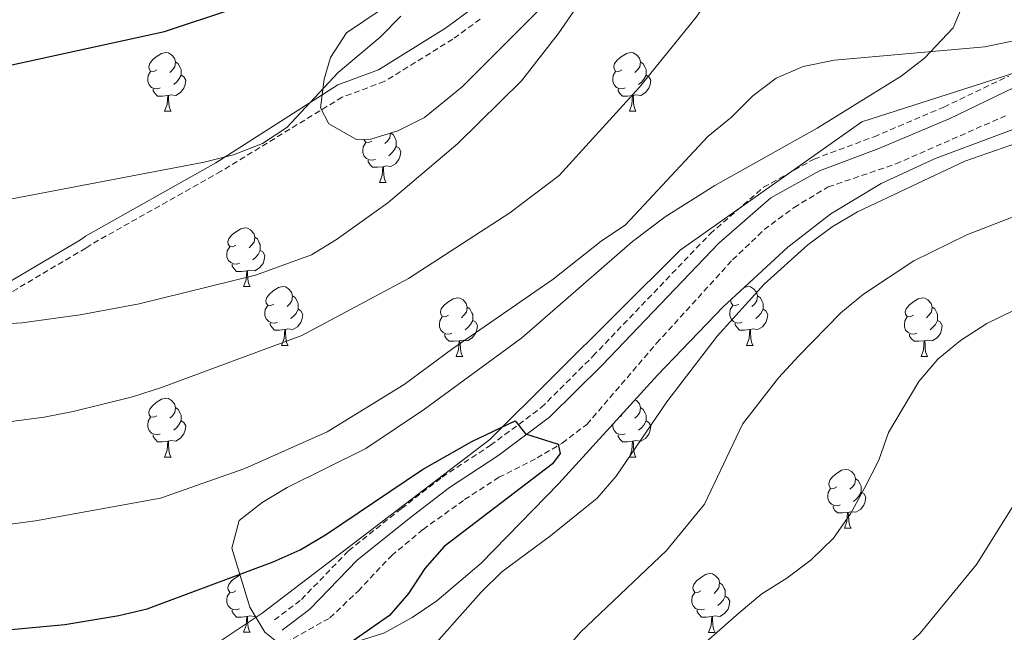
# Model space of a CAD drawing. Units: metres. Extents: x 565633 to 570117, y 4728349 to 4731363.
# Drawn here: x 568204 to 568372, y 4729173 to 4729278 of the extents above; entities that cross this region are included whole.
import ezdxf

# ---------------------------------------------------------------- set-up
doc = ezdxf.new("R2010")
doc.units = ezdxf.units.M
doc.header["$MEASUREMENT"] = 0
doc.linetypes.add('TRAZOSX2', pattern=[1.5, 1, -0.5])
for name, color, linetype, lineweight in [('Level 1', 19, 'Continuous', 0), ('Level 11', 142, 'TRAZOSX2', 13), ('Level 21', 19, 'Continuous', 0), ('Level 35', 92, 'Continuous', 0), ('Level 36', 19, 'Continuous', 40), ('Level 4', 36, 'Continuous', 30), ('Level 5', 39, 'TRAZOSX2', 0)]:
    doc.layers.add(name, color=color, linetype=linetype, lineweight=lineweight)

msp = doc.modelspace()

# ---------------------------------------------------------------- linework, layer by layer
at = {"layer": 'Level 1', "color": 19, "linetype": 'Continuous', "lineweight": 0, "ltscale": 0.5}
msp.add_polyline3d([(568451.88, 4729378.3, 933.81), (568455.16, 4729368.86, 933.8), (568444.51, 4729337.45, 932.2), (568431.42, 4729313.96, 931.78), (568427.38, 4729306.72, 931.37), (568400.72, 4729275.61, 930.18), (568374.26, 4729268.91, 929.02), (568347.82, 4729260.43, 928.31), (568316.85, 4729238.54, 927.05), (568284.36, 4729206.21, 924.73), (568245.49, 4729176.59, 922.12), (568213.62, 4729155.33, 919.97), (568182.38, 4729144.63, 916.96), (568162.65, 4729138.14, 915.06), (568144.76, 4729126.85, 913.6), (568123.96, 4729104.46, 908.48), (568077.27, 4729070.17, 904.97), (568049.8, 4729052.52, 903.06), (568014.81, 4729027.66, 899.34), (567984.21, 4729006.67, 894.67), (567948.58, 4728981.67, 889.91), (567932.08, 4728970.52, 889.19), (567917.36, 4728949.87, 885.06), (567896.02, 4728919.72, 883.27)], dxfattribs=at)
at = {"layer": 'Level 11', "color": 142, "linetype": 'TRAZOSX2', "lineweight": 13}
msp.add_polyline3d([(568200.03, 4729149.16, 918.94), (568212.71, 4729153.37, 919.96), (568220.87, 4729156.85, 920.3), (568225.3, 4729159.18, 920.3), (568233.16, 4729163.95, 920.37), (568239.67, 4729166.78, 921.22), (568246.9, 4729170.07, 921.22), (568257.09, 4729175.79, 921.96), (568261.9, 4729180.36, 922.28), (568267.57, 4729186.38, 922.7), (568272.97, 4729190.88, 923.68), (568280.06, 4729195.95, 924.96), (568285.9, 4729199.76, 925.13), (568292.41, 4729203.08, 925.64), (568296.72, 4729205.6, 925.79), (568300.92, 4729208.79, 926.3), (568312.82, 4729222.63, 927), (568325.76, 4729236.85, 927.17), (568331.18, 4729242.03, 927.34), (568336.26, 4729245.82, 927.34), (568342.1, 4729249.32, 927.68), (568353.62, 4729253.23, 927.95), (568372.34, 4729261.45, 928.87)], dxfattribs=at)
at = {"layer": 'Level 21', "color": 19, "linetype": 'Continuous', "lineweight": 0}
for points in [[(568367.96, 4729328.61, 939.23), (568365.67, 4729329.7, 939.57), (568363.89, 4729329.77, 939.91), (568361.4, 4729329.12, 940.25), (568357.07, 4729326.22, 940.25), (568352.1, 4729324.3, 940.08), (568343.49, 4729322.11, 940.08), (568336.47, 4729320.74, 940.08), (568330.74, 4729318.49, 940.25), (568323.88, 4729315.08, 940.25), (568316.23, 4729309.96, 940.25), (568308.36, 4729305.02, 941.1), (568300.22, 4729299.28, 941.44), (568296.57, 4729295.01, 941.78), (568285.83, 4729283.71, 942.97), (568281.29, 4729279.7, 943.14), (568276.78, 4729276.4, 943.31), (568265.37, 4729269.32, 944.33), (568258.4, 4729266.75, 944.84), (568237.63, 4729253.43, 944.86), (568215.35, 4729240.9, 943.02), (568214.5, 4729240.3, 942.92), (568196.68, 4729229.75, 941.06)], [(568373.73, 4729266.22, 928.89), (568362.73, 4729260.96, 928.38), (568350.71, 4729255.86, 927.87), (568340.62, 4729252.09, 927.53), (568332.33, 4729247.46, 927.19), (568323.44, 4729239.74, 926.68), (568303.5, 4729218.91, 925.66), (568294.56, 4729210, 924.98), (568285.72, 4729203.44, 924.47), (568277.47, 4729198.02, 923.96), (568270.62, 4729192.71, 923.28), (568261.73, 4729185.62, 922.6), (568253.65, 4729177.28, 921.76), (568248.92, 4729173.7, 921.42)]]:
    msp.add_polyline3d(points, dxfattribs=at)
at = {"layer": 'Level 21', "color": 19, "linetype": 'TRAZOSX2', "lineweight": 0}
for points in [[(568282.7, 4729277.94, 943.14), (568278.04, 4729274.53, 943.31), (568266.36, 4729267.29, 944.33), (568259.18, 4729264.64, 944.84), (568238.5, 4729251.98, 944.33), (568216.26, 4729239.46, 942.51), (568215.42, 4729238.88, 942.42), (568197.2, 4729228.09, 940.46)], [(568247.61, 4729175.43, 921.42), (568252.21, 4729178.91, 921.76), (568260.27, 4729187.24, 922.6), (568269.27, 4729194.42, 923.28), (568276.21, 4729199.79, 923.96), (568284.48, 4729205.23, 924.47), (568293.14, 4729211.65, 924.98), (568301.95, 4729220.43, 925.66), (568321.94, 4729241.31, 926.68), (568331.07, 4729249.25, 927.19), (568339.7, 4729254.07, 927.53), (568349.91, 4729257.88, 927.87), (568361.83, 4729262.95, 928.38), (568372.91, 4729268.24, 928.89)]]:
    msp.add_polyline3d(points, dxfattribs=at)
at = {"layer": 'Level 35', "color": 92, "linetype": 'Continuous', "lineweight": 0, "ltscale": 0.5}
for points in [[(568365.41, 4729281.2, 939.6), (568363.4, 4729276.46, 938.92), (568358.5, 4729271.29, 938.54), (568354.56, 4729268.22, 938.35), (568340.21, 4729259.33, 938.09), (568322.73, 4729249.56, 938.03), (568314.3, 4729244.23, 938.1), (568308.71, 4729239.98, 938.2), (568289.84, 4729223.58, 938.79), (568273.21, 4729211.37, 938.91), (568263.23, 4729204.66, 938.66), (568249.81, 4729198.05, 938.02), (568245.5, 4729195.47, 937.74), (568241.59, 4729192.39, 937.44), (568240.37, 4729187.7, 937.1), (568243.41, 4729177.61, 936.4), (568245.99, 4729173.32, 936.11)], [(568255.46, 4729262.79, 948.06), (568256.88, 4729260.08, 947.63), (568261.59, 4729257.43, 947.66), (568264.04, 4729257.48, 947.63), (568268.68, 4729258.87, 947.36), (568273.24, 4729261.15, 947.06), (568279.64, 4729266.4, 946.89), (568293.67, 4729280.44, 946.98)], [(568265.8, 4729279.59, 948.83), (568259.92, 4729275.61, 948.99), (568257.16, 4729271.41, 949.04), (568256.09, 4729267.73, 948.99), (568255.46, 4729262.79, 948.06)], [(568245.99, 4729173.32, 936.11), (568247.69, 4729171.97, 936.08), (568251.79, 4729171.48, 936.08), (568261.72, 4729171.77, 936.08), (568266.38, 4729173.24, 936.08), (568271.09, 4729175.84, 936.11), (568275.34, 4729178.71, 936.18), (568282.89, 4729185.09, 936.42), (568296.14, 4729198.73, 936.84), (568312.98, 4729217.19, 937.22), (568324.2, 4729228.87, 937.57), (568335.19, 4729239.04, 938), (568342.57, 4729244.72, 938.25), (568351.15, 4729249.92, 938.48), (568360.22, 4729254.12, 938.75), (568370.87, 4729258.11, 939.37), (568401.92, 4729269.75, 941.97)]]:
    msp.add_polyline3d(points, dxfattribs=at)
at = {"layer": 'Level 36', "color": 92, "linetype": 'Continuous', "lineweight": 0}
for points in [[(568227.55, 4729269.28, 0.01), (568227.02, 4729269.01, 0.01), (568226.49, 4729269.07, 0.01), (568226.23, 4729269.44, 0.01), (568226.17, 4729269.86, 0.01), (568226.33, 4729270.38, 0.01), (568226.81, 4729270.98, 0.01), (568227.45, 4729271.51, 0.01), (568228.35, 4729272.09, 0.01), (568229.09, 4729272.25, 0.01), (568229.52, 4729272.2, 0.01), (568230.05, 4729271.88, 0.01), (568230.58, 4729271.3, 0.01), (568230.74, 4729270.66, 0.01), (568230.63, 4729269.81, 0.01), (568230.2, 4729269.28, 0.01), (568229.78, 4729268.85, 0.01)], [(568306.88, 4729269.28, 0.01), (568306.35, 4729269.01, 0.01), (568305.82, 4729269.07, 0.01), (568305.55, 4729269.44, 0.01), (568305.5, 4729269.86, 0.01), (568305.66, 4729270.38, 0.01), (568306.14, 4729270.98, 0.01), (568306.77, 4729271.51, 0.01), (568307.67, 4729272.09, 0.01), (568308.42, 4729272.25, 0.01), (568308.84, 4729272.2, 0.01), (568309.37, 4729271.88, 0.01), (568309.9, 4729271.3, 0.01), (568310.06, 4729270.66, 0.01), (568309.95, 4729269.81, 0.01), (568309.53, 4729269.28, 0.01), (568309.11, 4729268.85, 0.01)], [(568230.74, 4729270.66, 0.01), (568231.21, 4729270.34, 0.01), (568231.53, 4729269.7, 0.01), (568231.69, 4729269.38, 0.01), (568231.69, 4729268.8, 0.01), (568231.69, 4729268.38, 0.01), (568231.32, 4729267.69, 0.01), (568230.9, 4729267.21, 0.01), (568230.42, 4729266.79, 0.01)], [(568310.06, 4729270.66, 0.01), (568310.54, 4729270.34, 0.01), (568310.85, 4729269.7, 0.01), (568311.01, 4729269.38, 0.01), (568311.01, 4729268.8, 0.01), (568311.01, 4729268.38, 0.01), (568310.64, 4729267.69, 0.01), (568310.22, 4729267.21, 0.01), (568309.74, 4729266.79, 0.01)], [(568228.14, 4729266.2, 0.01), (568227.71, 4729266.04, 0.01), (568227.13, 4729266.1, 0.01), (568226.65, 4729266.31, 0.01), (568226.23, 4729266.73, 0.01), (568226.01, 4729267.32, 0.01), (568226.01, 4729267.74, 0.01), (568226.07, 4729268.32, 0.01), (568226.49, 4729269.01, 0.01)], [(568231.69, 4729268.38, 0.01), (568232.14, 4729268.13, 0.01), (568232.49, 4729267.51, 0.01), (568232.38, 4729266.79, 0.01), (568232.17, 4729266.15, 0.01), (568231.58, 4729265.41, 0.01), (568230.79, 4729264.93, 0.01), (568229.94, 4729265.03, 0.01), (568229.51, 4729264.9, 0.01)], [(568307.46, 4729266.2, 0.01), (568307.04, 4729266.04, 0.01), (568306.45, 4729266.1, 0.01), (568305.98, 4729266.31, 0.01), (568305.55, 4729266.73, 0.01), (568305.34, 4729267.32, 0.01), (568305.34, 4729267.74, 0.01), (568305.39, 4729268.32, 0.01), (568305.82, 4729269.01, 0.01)], [(568311.01, 4729268.38, 0.01), (568311.47, 4729268.13, 0.01), (568311.81, 4729267.51, 0.01), (568311.7, 4729266.79, 0.01), (568311.49, 4729266.15, 0.01), (568310.91, 4729265.41, 0.01), (568310.11, 4729264.93, 0.01), (568309.26, 4729265.03, 0.01), (568308.83, 4729264.9, 0.01)], [(568229.4, 4729264.9, 0.01), (568228.51, 4729264.82, 0.01), (568227.66, 4729264.82, 0.01), (568227.24, 4729265.25, 0.01), (568226.92, 4729265.72, 0.01), (568226.92, 4729266.04, 0.01)], [(568308.72, 4729264.9, 0.01), (568307.83, 4729264.82, 0.01), (568306.99, 4729264.82, 0.01), (568306.56, 4729265.25, 0.01), (568306.24, 4729265.72, 0.01), (568306.24, 4729266.04, 0.01)], [(568228.85, 4729262.22, 0.01), (568229.29, 4729263.38, 0.01), (568229.4, 4729264.9, 0.01), (568229.51, 4729264.9, 0.01), (568229.54, 4729264.32, 0.01), (568229.58, 4729263.63, 0.01), (568229.65, 4729263.02, 0.01), (568229.76, 4729262.62, 0.01), (568229.98, 4729262.22, 0.01)], [(568308.18, 4729262.22, 0.01), (568308.61, 4729263.38, 0.01), (568308.72, 4729264.9, 0.01), (568308.83, 4729264.9, 0.01), (568308.87, 4729264.32, 0.01), (568308.9, 4729263.63, 0.01), (568308.97, 4729263.02, 0.01), (568309.09, 4729262.62, 0.01), (568309.3, 4729262.22, 0.01)], [(568228.85, 4729262.22, 0.01), (568229.98, 4729262.22, 0.01)], [(568308.18, 4729262.22, 0.01), (568309.3, 4729262.22, 0.01)], [(568264.24, 4729257.14, 0.01), (568263.71, 4729256.87, 0.01), (568263.18, 4729256.93, 0.01), (568262.92, 4729257.3, 0.01), (568262.9, 4729257.46, 0.01)], [(568267.42, 4729258.49, 0.01), (568267.32, 4729257.67, 0.01), (568266.89, 4729257.14, 0.01), (568266.47, 4729256.71, 0.01)], [(568267.45, 4729258.5, 0.01), (568267.9, 4729258.2, 0.01), (568268.22, 4729257.56, 0.01), (568268.38, 4729257.24, 0.01), (568268.38, 4729256.66, 0.01), (568268.38, 4729256.24, 0.01), (568268.01, 4729255.55, 0.01), (568267.59, 4729255.07, 0.01), (568267.11, 4729254.65, 0.01)], [(568264.83, 4729254.06, 0.01), (568264.4, 4729253.9, 0.01), (568263.82, 4729253.96, 0.01), (568263.34, 4729254.17, 0.01), (568262.92, 4729254.59, 0.01), (568262.7, 4729255.18, 0.01), (568262.7, 4729255.6, 0.01), (568262.76, 4729256.18, 0.01), (568263.18, 4729256.87, 0.01)], [(568268.38, 4729256.24, 0.01), (568268.83, 4729255.99, 0.01), (568269.18, 4729255.37, 0.01), (568269.07, 4729254.65, 0.01), (568268.86, 4729254.01, 0.01), (568268.27, 4729253.27, 0.01), (568267.48, 4729252.79, 0.01), (568266.63, 4729252.89, 0.01), (568266.2, 4729252.76, 0.01)], [(568266.09, 4729252.76, 0.01), (568265.2, 4729252.68, 0.01), (568264.35, 4729252.68, 0.01), (568263.93, 4729253.11, 0.01), (568263.61, 4729253.58, 0.01), (568263.61, 4729253.9, 0.01)], [(568265.54, 4729250.08, 0.01), (568265.98, 4729251.24, 0.01), (568266.09, 4729252.76, 0.01), (568266.2, 4729252.76, 0.01), (568266.23, 4729252.18, 0.01), (568266.27, 4729251.49, 0.01), (568266.34, 4729250.88, 0.01), (568266.45, 4729250.48, 0.01), (568266.67, 4729250.08, 0.01)], [(568265.54, 4729250.08, 0.01), (568266.67, 4729250.08, 0.01)], [(568241.05, 4729239.37, 0.01), (568240.52, 4729239.1, 0.01), (568239.99, 4729239.16, 0.01), (568239.73, 4729239.53, 0.01), (568239.67, 4729239.95, 0.01), (568239.83, 4729240.47, 0.01), (568240.31, 4729241.07, 0.01), (568240.95, 4729241.6, 0.01), (568241.85, 4729242.18, 0.01), (568242.59, 4729242.34, 0.01), (568243.02, 4729242.29, 0.01), (568243.55, 4729241.97, 0.01), (568244.08, 4729241.39, 0.01), (568244.24, 4729240.75, 0.01), (568244.13, 4729239.9, 0.01), (568243.7, 4729239.37, 0.01), (568243.28, 4729238.94, 0.01)], [(568244.24, 4729240.75, 0.01), (568244.71, 4729240.43, 0.01), (568245.03, 4729239.79, 0.01), (568245.19, 4729239.47, 0.01), (568245.19, 4729238.89, 0.01), (568245.19, 4729238.47, 0.01), (568244.82, 4729237.78, 0.01), (568244.4, 4729237.3, 0.01), (568243.92, 4729236.88, 0.01)], [(568241.64, 4729236.29, 0.01), (568241.21, 4729236.13, 0.01), (568240.63, 4729236.19, 0.01), (568240.15, 4729236.4, 0.01), (568239.73, 4729236.82, 0.01), (568239.51, 4729237.41, 0.01), (568239.51, 4729237.83, 0.01), (568239.57, 4729238.41, 0.01), (568239.99, 4729239.1, 0.01)], [(568245.19, 4729238.47, 0.01), (568245.64, 4729238.22, 0.01), (568245.99, 4729237.6, 0.01), (568245.88, 4729236.88, 0.01), (568245.67, 4729236.24, 0.01), (568245.08, 4729235.5, 0.01), (568244.29, 4729235.02, 0.01), (568243.44, 4729235.12, 0.01), (568243.01, 4729234.99, 0.01)], [(568242.9, 4729234.99, 0.01), (568242.01, 4729234.91, 0.01), (568241.16, 4729234.91, 0.01), (568240.74, 4729235.34, 0.01), (568240.42, 4729235.81, 0.01), (568240.42, 4729236.13, 0.01)], [(568242.35, 4729232.31, 0.01), (568242.79, 4729233.47, 0.01), (568242.9, 4729234.99, 0.01), (568243.01, 4729234.99, 0.01), (568243.04, 4729234.41, 0.01), (568243.08, 4729233.72, 0.01), (568243.15, 4729233.11, 0.01), (568243.26, 4729232.71, 0.01), (568243.48, 4729232.31, 0.01)], [(568242.35, 4729232.31, 0.01), (568243.48, 4729232.31, 0.01)], [(568247.53, 4729229.33, 0.01), (568247, 4729229.07, 0.01), (568246.47, 4729229.12, 0.01), (568246.2, 4729229.49, 0.01), (568246.15, 4729229.92, 0.01), (568246.31, 4729230.44, 0.01), (568246.79, 4729231.03, 0.01), (568247.42, 4729231.56, 0.01), (568248.32, 4729232.15, 0.01), (568249.07, 4729232.31, 0.01), (568249.49, 4729232.25, 0.01), (568250.02, 4729231.94, 0.01), (568250.55, 4729231.35, 0.01), (568250.71, 4729230.71, 0.01), (568250.6, 4729229.86, 0.01), (568250.18, 4729229.33, 0.01), (568249.76, 4729228.91, 0.01)], [(568327.77, 4729232.17, 0.01), (568328.4, 4729232.31, 0.01), (568328.82, 4729232.25, 0.01), (568329.35, 4729231.94, 0.01), (568329.88, 4729231.35, 0.01), (568330.04, 4729230.71, 0.01), (568329.93, 4729229.86, 0.01), (568329.51, 4729229.33, 0.01), (568329.09, 4729228.91, 0.01)], [(568250.71, 4729230.71, 0.01), (568251.19, 4729230.4, 0.01), (568251.5, 4729229.76, 0.01), (568251.66, 4729229.44, 0.01), (568251.66, 4729228.86, 0.01), (568251.66, 4729228.43, 0.01), (568251.29, 4729227.74, 0.01), (568250.87, 4729227.26, 0.01), (568250.39, 4729226.84, 0.01)], [(568277.3, 4729227.43, 0.01), (568276.77, 4729227.16, 0.01), (568276.24, 4729227.22, 0.01), (568275.98, 4729227.59, 0.01), (568275.92, 4729228.01, 0.01), (568276.08, 4729228.53, 0.01), (568276.56, 4729229.13, 0.01), (568277.2, 4729229.66, 0.01), (568278.1, 4729230.24, 0.01), (568278.84, 4729230.4, 0.01), (568279.27, 4729230.35, 0.01), (568279.8, 4729230.03, 0.01), (568280.33, 4729229.45, 0.01), (568280.49, 4729228.81, 0.01), (568280.38, 4729227.96, 0.01), (568279.95, 4729227.43, 0.01), (568279.53, 4729227, 0.01)], [(568330.04, 4729230.71, 0.01), (568330.52, 4729230.4, 0.01), (568330.83, 4729229.76, 0.01), (568330.99, 4729229.44, 0.01), (568330.99, 4729228.86, 0.01), (568330.99, 4729228.43, 0.01), (568330.62, 4729227.74, 0.01), (568330.2, 4729227.26, 0.01), (568329.72, 4729226.84, 0.01)], [(568356.63, 4729227.43, 0.01), (568356.1, 4729227.16, 0.01), (568355.57, 4729227.22, 0.01), (568355.3, 4729227.59, 0.01), (568355.25, 4729228.01, 0.01), (568355.41, 4729228.53, 0.01), (568355.89, 4729229.13, 0.01), (568356.52, 4729229.66, 0.01), (568357.42, 4729230.24, 0.01), (568358.17, 4729230.4, 0.01), (568358.59, 4729230.35, 0.01), (568359.12, 4729230.03, 0.01), (568359.65, 4729229.45, 0.01), (568359.81, 4729228.81, 0.01), (568359.7, 4729227.96, 0.01), (568359.28, 4729227.43, 0.01), (568358.86, 4729227, 0.01)], [(568248.11, 4729226.25, 0.01), (568247.69, 4729226.09, 0.01), (568247.1, 4729226.15, 0.01), (568246.63, 4729226.36, 0.01), (568246.2, 4729226.79, 0.01), (568245.99, 4729227.37, 0.01), (568245.99, 4729227.79, 0.01), (568246.04, 4729228.38, 0.01), (568246.47, 4729229.07, 0.01)], [(568280.49, 4729228.81, 0.01), (568280.96, 4729228.49, 0.01), (568281.28, 4729227.85, 0.01), (568281.44, 4729227.53, 0.01), (568281.44, 4729226.95, 0.01), (568281.44, 4729226.53, 0.01), (568281.07, 4729225.84, 0.01), (568280.65, 4729225.36, 0.01), (568280.17, 4729224.94, 0.01)], [(568327.44, 4729226.25, 0.01), (568327.02, 4729226.09, 0.01), (568326.43, 4729226.15, 0.01), (568325.96, 4729226.36, 0.01), (568325.53, 4729226.79, 0.01), (568325.32, 4729227.37, 0.01), (568325.32, 4729227.79, 0.01), (568325.37, 4729228.38, 0.01), (568325.8, 4729229.07, 0.01)], [(568326.86, 4729229.33, 0.01), (568326.33, 4729229.07, 0.01), (568325.8, 4729229.12, 0.01), (568325.53, 4729229.49, 0.01), (568325.48, 4729229.92, 0.01), (568325.53, 4729230.1, 0.01)], [(568359.81, 4729228.81, 0.01), (568360.29, 4729228.49, 0.01), (568360.6, 4729227.85, 0.01), (568360.76, 4729227.53, 0.01), (568360.76, 4729226.95, 0.01), (568360.76, 4729226.53, 0.01), (568360.39, 4729225.84, 0.01), (568359.97, 4729225.36, 0.01), (568359.49, 4729224.94, 0.01)], [(568251.66, 4729228.43, 0.01), (568252.12, 4729228.18, 0.01), (568252.46, 4729227.57, 0.01), (568252.35, 4729226.84, 0.01), (568252.14, 4729226.2, 0.01), (568251.56, 4729225.46, 0.01), (568250.76, 4729224.98, 0.01), (568249.91, 4729225.09, 0.01), (568249.48, 4729224.96, 0.01)], [(568277.89, 4729224.35, 0.01), (568277.46, 4729224.19, 0.01), (568276.88, 4729224.25, 0.01), (568276.4, 4729224.46, 0.01), (568275.98, 4729224.88, 0.01), (568275.76, 4729225.47, 0.01), (568275.76, 4729225.89, 0.01), (568275.82, 4729226.47, 0.01), (568276.24, 4729227.16, 0.01)], [(568330.99, 4729228.43, 0.01), (568331.45, 4729228.18, 0.01), (568331.79, 4729227.57, 0.01), (568331.68, 4729226.84, 0.01), (568331.47, 4729226.2, 0.01), (568330.89, 4729225.46, 0.01), (568330.09, 4729224.98, 0.01), (568329.24, 4729225.09, 0.01), (568328.81, 4729224.96, 0.01)], [(568357.21, 4729224.35, 0.01), (568356.79, 4729224.19, 0.01), (568356.2, 4729224.25, 0.01), (568355.73, 4729224.46, 0.01), (568355.3, 4729224.88, 0.01), (568355.09, 4729225.47, 0.01), (568355.09, 4729225.89, 0.01), (568355.14, 4729226.47, 0.01), (568355.57, 4729227.16, 0.01)], [(568249.37, 4729224.96, 0.01), (568248.48, 4729224.87, 0.01), (568247.64, 4729224.87, 0.01), (568247.21, 4729225.3, 0.01), (568246.89, 4729225.78, 0.01), (568246.89, 4729226.09, 0.01)], [(568281.44, 4729226.53, 0.01), (568281.89, 4729226.28, 0.01), (568282.24, 4729225.66, 0.01), (568282.13, 4729224.94, 0.01), (568281.92, 4729224.3, 0.01), (568281.33, 4729223.56, 0.01), (568280.54, 4729223.08, 0.01), (568279.69, 4729223.18, 0.01), (568279.26, 4729223.05, 0.01)], [(568328.7, 4729224.96, 0.01), (568327.81, 4729224.87, 0.01), (568326.97, 4729224.87, 0.01), (568326.54, 4729225.3, 0.01), (568326.22, 4729225.78, 0.01), (568326.22, 4729226.09, 0.01)], [(568360.76, 4729226.53, 0.01), (568361.22, 4729226.28, 0.01), (568361.56, 4729225.66, 0.01), (568361.45, 4729224.94, 0.01), (568361.24, 4729224.3, 0.01), (568360.66, 4729223.56, 0.01), (568359.86, 4729223.08, 0.01), (568359.01, 4729223.18, 0.01), (568358.58, 4729223.05, 0.01)], [(568248.83, 4729222.27, 0.01), (568249.26, 4729223.43, 0.01), (568249.37, 4729224.96, 0.01), (568249.48, 4729224.96, 0.01), (568249.52, 4729224.37, 0.01), (568249.55, 4729223.69, 0.01), (568249.62, 4729223.07, 0.01), (568249.74, 4729222.67, 0.01), (568249.95, 4729222.27, 0.01)], [(568279.15, 4729223.05, 0.01), (568278.26, 4729222.97, 0.01), (568277.41, 4729222.97, 0.01), (568276.99, 4729223.4, 0.01), (568276.67, 4729223.87, 0.01), (568276.67, 4729224.19, 0.01)], [(568328.16, 4729222.27, 0.01), (568328.59, 4729223.43, 0.01), (568328.7, 4729224.96, 0.01), (568328.81, 4729224.96, 0.01), (568328.85, 4729224.37, 0.01), (568328.88, 4729223.69, 0.01), (568328.95, 4729223.07, 0.01), (568329.07, 4729222.67, 0.01), (568329.28, 4729222.27, 0.01)], [(568358.47, 4729223.05, 0.01), (568357.58, 4729222.97, 0.01), (568356.74, 4729222.97, 0.01), (568356.31, 4729223.4, 0.01), (568355.99, 4729223.87, 0.01), (568355.99, 4729224.19, 0.01)], [(568248.83, 4729222.27, 0.01), (568249.95, 4729222.27, 0.01)], [(568278.6, 4729220.37, 0.01), (568279.04, 4729221.53, 0.01), (568279.15, 4729223.05, 0.01), (568279.26, 4729223.05, 0.01), (568279.29, 4729222.47, 0.01), (568279.33, 4729221.78, 0.01), (568279.4, 4729221.17, 0.01), (568279.51, 4729220.77, 0.01), (568279.73, 4729220.37, 0.01)], [(568328.16, 4729222.27, 0.01), (568329.28, 4729222.27, 0.01)], [(568357.93, 4729220.37, 0.01), (568358.36, 4729221.53, 0.01), (568358.47, 4729223.05, 0.01), (568358.58, 4729223.05, 0.01), (568358.62, 4729222.47, 0.01), (568358.65, 4729221.78, 0.01), (568358.72, 4729221.17, 0.01), (568358.84, 4729220.77, 0.01), (568359.05, 4729220.37, 0.01)], [(568278.6, 4729220.37, 0.01), (568279.73, 4729220.37, 0.01)], [(568357.93, 4729220.37, 0.01), (568359.05, 4729220.37, 0.01)], [(568227.55, 4729210.28, 0.01), (568227.02, 4729210.02, 0.01), (568226.49, 4729210.08, 0.01), (568226.23, 4729210.44, 0.01), (568226.17, 4729210.87, 0.01), (568226.33, 4729211.39, 0.01), (568226.81, 4729211.98, 0.01), (568227.45, 4729212.52, 0.01), (568228.35, 4729213.1, 0.01), (568229.09, 4729213.26, 0.01), (568229.52, 4729213.2, 0.01), (568230.05, 4729212.89, 0.01), (568230.58, 4729212.3, 0.01), (568230.74, 4729211.66, 0.01), (568230.63, 4729210.82, 0.01), (568230.2, 4729210.28, 0.01), (568229.78, 4729209.86, 0.01)], [(568309.17, 4729213.01, 0.01), (568309.37, 4729212.89, 0.01), (568309.9, 4729212.3, 0.01), (568310.06, 4729211.66, 0.01), (568309.95, 4729210.81, 0.01), (568309.53, 4729210.28, 0.01), (568309.11, 4729209.86, 0.01)], [(568230.74, 4729211.66, 0.01), (568231.21, 4729211.35, 0.01), (568231.53, 4729210.71, 0.01), (568231.69, 4729210.39, 0.01), (568231.69, 4729209.81, 0.01), (568231.69, 4729209.38, 0.01), (568231.32, 4729208.7, 0.01), (568230.9, 4729208.22, 0.01), (568230.42, 4729207.8, 0.01)], [(568306.88, 4729210.28, 0.01), (568306.52, 4729210.1, 0.01)], [(568310.06, 4729211.66, 0.01), (568310.54, 4729211.35, 0.01), (568310.85, 4729210.71, 0.01), (568311.01, 4729210.39, 0.01), (568311.01, 4729209.81, 0.01), (568311.01, 4729209.38, 0.01), (568310.64, 4729208.69, 0.01), (568310.22, 4729208.21, 0.01), (568309.74, 4729207.79, 0.01)], [(568228.14, 4729207.2, 0.01), (568227.71, 4729207.04, 0.01), (568227.13, 4729207.1, 0.01), (568226.65, 4729207.32, 0.01), (568226.23, 4729207.74, 0.01), (568226.01, 4729208.32, 0.01), (568226.01, 4729208.74, 0.01), (568226.07, 4729209.33, 0.01), (568226.49, 4729210.02, 0.01)], [(568231.69, 4729209.38, 0.01), (568232.14, 4729209.14, 0.01), (568232.49, 4729208.52, 0.01), (568232.38, 4729207.8, 0.01), (568232.17, 4729207.16, 0.01), (568231.58, 4729206.42, 0.01), (568230.79, 4729205.94, 0.01), (568229.94, 4729206.04, 0.01), (568229.51, 4729205.91, 0.01)], [(568307.46, 4729207.2, 0.01), (568307.04, 4729207.04, 0.01), (568306.45, 4729207.1, 0.01), (568305.98, 4729207.31, 0.01), (568305.55, 4729207.74, 0.01), (568305.34, 4729208.32, 0.01), (568305.34, 4729208.74, 0.01), (568305.34, 4729208.82, 0.01)], [(568311.01, 4729209.38, 0.01), (568311.47, 4729209.13, 0.01), (568311.81, 4729208.52, 0.01), (568311.7, 4729207.79, 0.01), (568311.49, 4729207.15, 0.01), (568310.91, 4729206.41, 0.01), (568310.11, 4729205.93, 0.01), (568309.26, 4729206.04, 0.01), (568308.83, 4729205.91, 0.01)], [(568229.4, 4729205.91, 0.01), (568228.51, 4729205.82, 0.01), (568227.66, 4729205.82, 0.01), (568227.24, 4729206.26, 0.01), (568226.92, 4729206.73, 0.01), (568226.92, 4729207.04, 0.01)], [(568308.72, 4729205.91, 0.01), (568307.83, 4729205.82, 0.01), (568306.99, 4729205.82, 0.01), (568306.56, 4729206.25, 0.01), (568306.24, 4729206.73, 0.01), (568306.24, 4729207.04, 0.01)], [(568228.85, 4729203.22, 0.01), (568229.29, 4729204.38, 0.01), (568229.4, 4729205.91, 0.01), (568229.51, 4729205.91, 0.01), (568229.54, 4729205.32, 0.01), (568229.58, 4729204.64, 0.01), (568229.65, 4729204.02, 0.01), (568229.76, 4729203.62, 0.01), (568229.98, 4729203.22, 0.01)], [(568308.18, 4729203.22, 0.01), (568308.61, 4729204.38, 0.01), (568308.72, 4729205.91, 0.01), (568308.83, 4729205.91, 0.01), (568308.87, 4729205.32, 0.01), (568308.9, 4729204.64, 0.01), (568308.97, 4729204.02, 0.01), (568309.09, 4729203.62, 0.01), (568309.3, 4729203.22, 0.01)], [(568228.85, 4729203.22, 0.01), (568229.98, 4729203.22, 0.01)], [(568308.18, 4729203.22, 0.01), (568309.3, 4729203.22, 0.01)], [(568343.57, 4729198.14, 0.01), (568343.04, 4729197.88, 0.01), (568342.51, 4729197.93, 0.01), (568342.24, 4729198.3, 0.01), (568342.19, 4729198.73, 0.01), (568342.35, 4729199.25, 0.01), (568342.83, 4729199.84, 0.01), (568343.46, 4729200.37, 0.01), (568344.36, 4729200.96, 0.01), (568345.11, 4729201.12, 0.01), (568345.53, 4729201.06, 0.01), (568346.06, 4729200.75, 0.01), (568346.59, 4729200.16, 0.01), (568346.75, 4729199.52, 0.01), (568346.64, 4729198.67, 0.01), (568346.22, 4729198.14, 0.01), (568345.8, 4729197.72, 0.01)], [(568346.75, 4729199.52, 0.01), (568347.23, 4729199.21, 0.01), (568347.54, 4729198.57, 0.01), (568347.7, 4729198.25, 0.01), (568347.7, 4729197.67, 0.01), (568347.7, 4729197.24, 0.01), (568347.33, 4729196.55, 0.01), (568346.91, 4729196.07, 0.01), (568346.43, 4729195.65, 0.01)], [(568344.15, 4729195.06, 0.01), (568343.73, 4729194.9, 0.01), (568343.14, 4729194.96, 0.01), (568342.67, 4729195.17, 0.01), (568342.24, 4729195.6, 0.01), (568342.03, 4729196.18, 0.01), (568342.03, 4729196.6, 0.01), (568342.08, 4729197.19, 0.01), (568342.51, 4729197.88, 0.01)], [(568347.7, 4729197.24, 0.01), (568348.16, 4729196.99, 0.01), (568348.5, 4729196.38, 0.01), (568348.39, 4729195.65, 0.01), (568348.18, 4729195.01, 0.01), (568347.6, 4729194.27, 0.01), (568346.8, 4729193.79, 0.01), (568345.95, 4729193.9, 0.01), (568345.52, 4729193.77, 0.01)], [(568345.41, 4729193.77, 0.01), (568344.52, 4729193.68, 0.01), (568343.68, 4729193.68, 0.01), (568343.25, 4729194.11, 0.01), (568342.93, 4729194.59, 0.01), (568342.93, 4729194.9, 0.01)], [(568344.87, 4729191.08, 0.01), (568345.3, 4729192.24, 0.01), (568345.41, 4729193.77, 0.01), (568345.52, 4729193.77, 0.01), (568345.56, 4729193.18, 0.01), (568345.59, 4729192.5, 0.01), (568345.66, 4729191.88, 0.01), (568345.78, 4729191.48, 0.01), (568345.99, 4729191.08, 0.01)], [(568344.87, 4729191.08, 0.01), (568345.99, 4729191.08, 0.01)], [(568241.05, 4729180.38, 0.01), (568240.52, 4729180.11, 0.01), (568239.99, 4729180.16, 0.01), (568239.73, 4729180.54, 0.01), (568239.67, 4729180.96, 0.01), (568239.83, 4729181.48, 0.01), (568240.31, 4729182.08, 0.01), (568240.95, 4729182.6, 0.01), (568241.75, 4729183.13, 0.01)], [(568320.38, 4729180.38, 0.01), (568319.85, 4729180.11, 0.01), (568319.32, 4729180.16, 0.01), (568319.06, 4729180.54, 0.01), (568319, 4729180.96, 0.01), (568319.16, 4729181.48, 0.01), (568319.64, 4729182.08, 0.01), (568320.28, 4729182.6, 0.01), (568321.18, 4729183.19, 0.01), (568321.92, 4729183.35, 0.01), (568322.35, 4729183.3, 0.01), (568322.88, 4729182.98, 0.01), (568323.41, 4729182.39, 0.01), (568323.57, 4729181.75, 0.01), (568323.46, 4729180.9, 0.01), (568323.03, 4729180.37, 0.01), (568322.61, 4729179.95, 0.01)], [(568323.57, 4729181.75, 0.01), (568324.04, 4729181.44, 0.01), (568324.36, 4729180.8, 0.01), (568324.52, 4729180.48, 0.01), (568324.52, 4729179.9, 0.01), (568324.52, 4729179.47, 0.01), (568324.15, 4729178.78, 0.01), (568323.73, 4729178.3, 0.01), (568323.25, 4729177.88, 0.01)], [(568241.64, 4729177.3, 0.01), (568241.21, 4729177.14, 0.01), (568240.63, 4729177.2, 0.01), (568240.15, 4729177.4, 0.01), (568239.73, 4729177.83, 0.01), (568239.51, 4729178.42, 0.01), (568239.51, 4729178.84, 0.01), (568239.57, 4729179.42, 0.01), (568239.99, 4729180.11, 0.01)], [(568320.97, 4729177.29, 0.01), (568320.54, 4729177.13, 0.01), (568319.96, 4729177.2, 0.01), (568319.48, 4729177.4, 0.01), (568319.06, 4729177.83, 0.01), (568318.84, 4729178.42, 0.01), (568318.84, 4729178.84, 0.01), (568318.9, 4729179.42, 0.01), (568319.32, 4729180.11, 0.01)], [(568324.52, 4729179.47, 0.01), (568324.97, 4729179.22, 0.01), (568325.32, 4729178.61, 0.01), (568325.21, 4729177.88, 0.01), (568325, 4729177.24, 0.01), (568324.41, 4729176.5, 0.01), (568323.62, 4729176.02, 0.01), (568322.77, 4729176.13, 0.01), (568322.34, 4729176, 0.01)], [(568242.9, 4729176, 0.01), (568242.01, 4729175.92, 0.01), (568241.16, 4729175.92, 0.01), (568240.74, 4729176.34, 0.01), (568240.42, 4729176.82, 0.01), (568240.42, 4729177.14, 0.01)], [(568322.23, 4729176, 0.01), (568321.34, 4729175.91, 0.01), (568320.49, 4729175.91, 0.01), (568320.07, 4729176.34, 0.01), (568319.75, 4729176.82, 0.01), (568319.75, 4729177.13, 0.01)], [(568242.35, 4729173.32, 0.01), (568242.79, 4729174.48, 0.01), (568242.9, 4729176, 0.01), (568243.01, 4729176, 0.01), (568243.04, 4729175.42, 0.01), (568243.08, 4729174.73, 0.01), (568243.15, 4729174.12, 0.01), (568243.26, 4729173.72, 0.01), (568243.48, 4729173.32, 0.01)], [(568244.34, 4729176.06, 0.01), (568244.29, 4729176.02, 0.01), (568243.44, 4729176.13, 0.01), (568243.01, 4729176, 0.01)], [(568321.68, 4729173.31, 0.01), (568322.12, 4729174.47, 0.01), (568322.23, 4729176, 0.01), (568322.34, 4729176, 0.01), (568322.37, 4729175.41, 0.01), (568322.41, 4729174.73, 0.01), (568322.48, 4729174.11, 0.01), (568322.59, 4729173.71, 0.01), (568322.81, 4729173.31, 0.01)], [(568242.35, 4729173.32, 0.01), (568243.48, 4729173.32, 0.01)], [(568321.68, 4729173.31, 0.01), (568322.81, 4729173.31, 0.01)]]:
    msp.add_polyline3d(points, dxfattribs=at)
at = {"layer": 'Level 4', "color": 36, "linetype": 'Continuous', "lineweight": 30}
for points in [[(568197.28, 4729268.98, 950.01), (568228.86, 4729275.86, 950.01), (568240.36, 4729279.64, 950.01), (568247.14, 4729283.19, 950.01), (568251.29, 4729286.01, 950.01), (568253.89, 4729288.3, 950.01), (568266.03, 4729302.28, 950.01), (568268.44, 4729306.72, 950.01), (568271.72, 4729310.49, 950.01), (568275.53, 4729313.97, 950.01), (568287.63, 4729323.36, 950.01), (568296, 4729328.92, 950.01), (568309.26, 4729336.96, 950.01), (568313.91, 4729339.19, 950.01), (568318.03, 4729342.02, 950.01), (568326.01, 4729348.77, 950.01), (568329.17, 4729352.68, 950.01), (568331.22, 4729357.24, 950.01), (568331.39, 4729361.83, 950.01), (568330.83, 4729371.95, 950.01), (568331.25, 4729382.27, 950.01)], [(568198.96, 4729173.44, 925.01), (568211.84, 4729174.66, 925.01), (568221.04, 4729176.17, 925.01), (568225.9, 4729177.32, 925.01), (568247.42, 4729185.32, 925.01), (568251.98, 4729187.39, 925.01), (568256.3, 4729189.92, 925.01), (568272.86, 4729201.1, 925.01), (568281.31, 4729205.87, 925.01), (568288.71, 4729209.42, 925.01), (568290.43, 4729207.17, 925.01), (568296.02, 4729205.4, 925.01), (568296.35, 4729203.8, 925.01), (568295.07, 4729202.05, 925.01), (568276.57, 4729187.96, 925.01), (568273.26, 4729184.23, 925.01), (568270.51, 4729179.95, 925.01), (568267.27, 4729176.17, 925.01), (568245.68, 4729161.16, 925.01)]]:
    msp.add_polyline3d(points, dxfattribs=at)
at = {"layer": 'Level 5', "color": 36, "linetype": 'Continuous', "lineweight": 0}
for points in [[(568198.34, 4729208.74, 935.01), (568208.34, 4729210.01, 935.01), (568213.28, 4729211.01, 935.01), (568223.4, 4729213.48, 935.01), (568228.35, 4729215.09, 935.01), (568252.26, 4729223.97, 935.01), (568270.49, 4729233.7, 935.01), (568287.8, 4729244.87, 935.01), (568296.2, 4729251.24, 935.01), (568309.92, 4729266.33, 935.01), (568319.59, 4729278.31, 935.01), (568322.43, 4729282.44, 935.01), (568329.21, 4729290.25, 935.01), (568333, 4729293.6, 935.01), (568337.32, 4729296.11, 935.01), (568342.36, 4729297.32, 935.01), (568347.81, 4729297.12, 935.01), (568352.83, 4729296.37, 935.01), (568358.04, 4729295.06, 935.01), (568363.04, 4729293.32, 935.01), (568373.1, 4729291.08, 935.01)], [(568198.04, 4729225.72, 940.01), (568204.53, 4729226.14, 940.01), (568214.48, 4729227.51, 940.01), (568224.54, 4729229.38, 940.01), (568244.4, 4729234.24, 940.01), (568253.91, 4729237.71, 940.01), (568258.18, 4729240.33, 940.01), (568266.93, 4729246.59, 940.01), (568278.93, 4729256.73, 940.01), (568289.77, 4729267.42, 940.01), (568296.02, 4729275.46, 940.01), (568304.79, 4729288.18, 940.01)], [(568197.68, 4729246.33, 945.01), (568235.62, 4729253.54, 945.01), (568240.62, 4729254.82, 945.01), (568245.55, 4729256.71, 945.01), (568249.75, 4729259.43, 945.01), (568258.5, 4729268.87, 945.01), (568265.67, 4729274.85, 945.01), (568269.16, 4729278.44, 945.01)], [(568198.65, 4729191.28, 930.01), (568206.84, 4729192.32, 930.01), (568228.19, 4729196.23, 930.01), (568242.55, 4729201.24, 930.01), (568256.6, 4729207.51, 930.01), (568269.73, 4729215.59, 930.01), (568278.04, 4729221.74, 930.01), (568295.14, 4729233.56, 930.01), (568303.35, 4729240.08, 930.01), (568307.52, 4729242.84, 930.01), (568321.55, 4729257.94, 930.01), (568325.58, 4729261.21, 930.01), (568329.21, 4729264.85, 930.01), (568333.22, 4729267.88, 930.01), (568337.81, 4729269.87, 930.01), (568343.15, 4729270.96, 930.01), (568368.84, 4729273.21, 930.01), (568383.82, 4729276.35, 930.01)], [(568379.78, 4729258.71, 930.01), (568365.39, 4729253.71, 930.01), (568347.08, 4729245.07, 930.01), (568342.79, 4729242.5, 930.01), (568338.61, 4729239.42, 930.01), (568331.16, 4729232.73, 930.01), (568323.15, 4729223.86, 930.01), (568314.54, 4729212.64, 930.01), (568305.93, 4729199.97, 930.01), (568302.65, 4729196.2, 930.01), (568294.73, 4729189.77, 930.01), (568286.41, 4729183.66, 930.01), (568282.86, 4729180.14, 930.01), (568272.47, 4729168.42, 930.01), (568265.16, 4729161.34, 930.01), (568251.16, 4729146.57, 930.01), (568247.4, 4729143.2, 930.01), (568235.11, 4729133.72, 930.01), (568221.89, 4729125.6, 930.01), (568213.68, 4729119.45, 930.01), (568206.3, 4729112.54, 930.01), (568204.93, 4729110.67, 930.01), (568200.22, 4729102.15, 930.01)], [(568375.42, 4729244.92, 935.01), (568365.77, 4729241.12, 935.01), (568356.72, 4729236.71, 935.01), (568348.1, 4729231.04, 935.01), (568344.27, 4729227.81, 935.01), (568337, 4729220.46, 935.01), (568333.61, 4729216.76, 935.01), (568327.47, 4729208.81, 935.01), (568321, 4729195.2, 935.01), (568314.53, 4729187.28, 935.01), (568299.84, 4729173.32, 935.01), (568296.58, 4729169.53, 935.01), (568292.85, 4729165.9, 935.01), (568278.85, 4729150.86, 935.01), (568267.92, 4729140.56, 935.01), (568259.94, 4729134.21, 935.01), (568244.36, 4729120.61, 935.01), (568226.32, 4729110.92, 935.01), (568222.15, 4729108.07, 935.01), (568219.5, 4729104.19, 935.01), (568215.68, 4729094.84, 935.01), (568208.58, 4729081.51, 935.01), (568200.8, 4729069.4, 935.01)], [(568373.73, 4729228.24, 940.01), (568369.18, 4729226, 940.01), (568364.67, 4729223.12, 940.01), (568360.82, 4729219.93, 940.01), (568357.57, 4729216.09, 940.01), (568352.37, 4729207.41, 940.01), (568350.76, 4729202.67, 940.01), (568348.36, 4729198.02, 940.01), (568345.9, 4729193.55, 940.01), (568343.01, 4729189.39, 940.01), (568339.2, 4729185.67, 940.01), (568335.03, 4729182.53, 940.01), (568330.78, 4729179.9, 940.01), (568326.9, 4729176.64, 940.01), (568318.87, 4729169.6, 940.01)], [(568378.3, 4729202.33, 945.01), (568367.39, 4729184.87, 945.01), (568357.79, 4729173.16, 945.01), (568346.59, 4729162.68, 945.01), (568334.92, 4729152.84, 945.01), (568327.69, 4729145.47, 945.01), (568324.46, 4729136.76, 945.01), (568321.68, 4729132.61, 945.01), (568315.1, 4729125.01, 945.01), (568306.09, 4729112.4, 945.01), (568299.57, 4729104.36, 945.01), (568277.51, 4729082.82, 945.01), (568258.15, 4729065.33, 945.01), (568254.08, 4729062.41, 945.01), (568250.24, 4729058.93, 945.01), (568243.3, 4729051.37, 945.01), (568238.43, 4729042.27, 945.01), (568235.75, 4729032.38, 945.01)]]:
    msp.add_polyline3d(points, dxfattribs=at)

doc.saveas('drawing.dxf')
